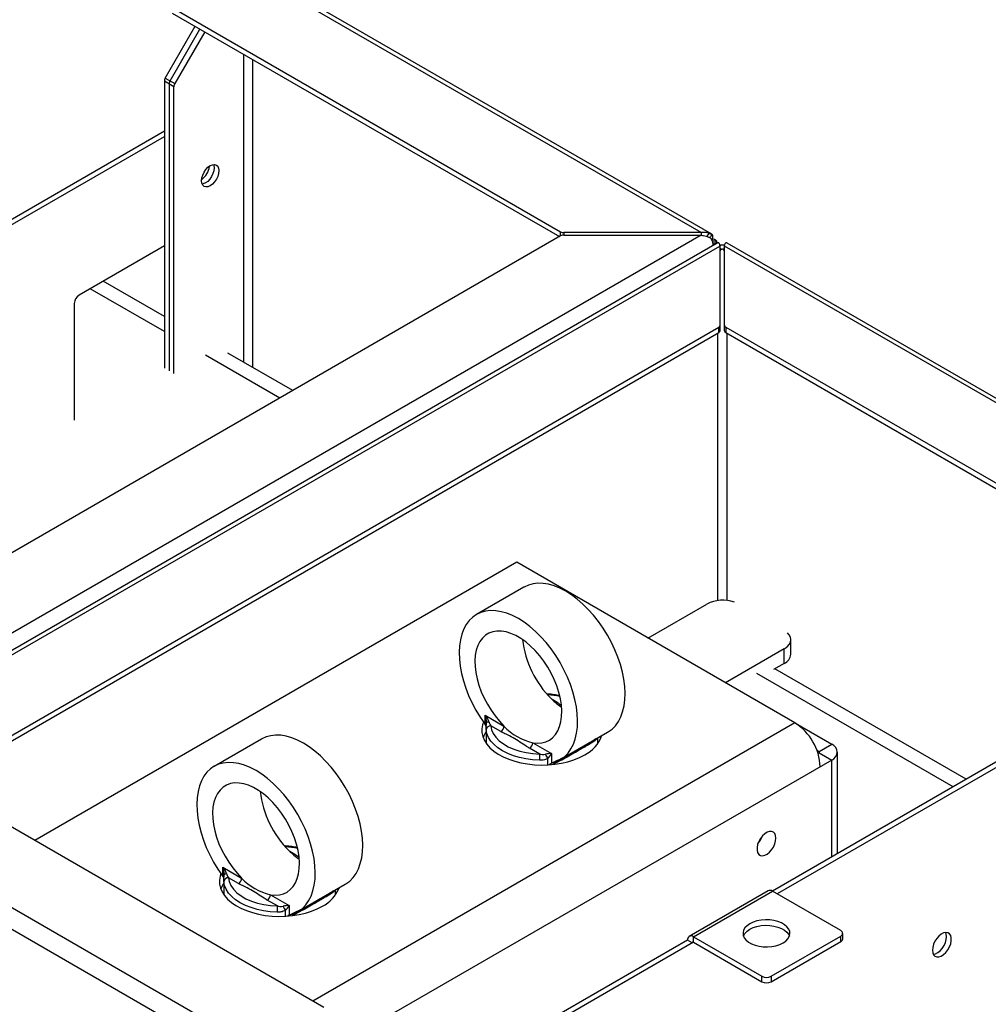
# Model space of a CAD drawing. Units: millimetres. Extents: x 3711 to 27551, y 1951 to 10491.
# Drawn here: x 23846 to 24279, y 5742 to 6182 of the extents above; entities that cross this region are included whole.
import ezdxf

# ---------------------------------------------------------------- set-up
doc = ezdxf.new("R2010")
doc.units = ezdxf.units.MM

# ---------------------------------------------------------------- blocks, each defined once
blk = doc.blocks.new('A$C20937')
at = {"color": 7, "linetype": 'Continuous', "lineweight": 25}
for p, q in [((-2975.62, 2900.54), (-4662.19, 3874.18)), ((-2970.83, 2899.81), (-4660.98, 3875.51)), ((-3212.21, 3001.2), (-3038.43, 2900.88)), ((-3212.21, 2998.75), (-3038.97, 2898.74)), ((-3215.33, 2969.67), (-3201.95, 2992.83)), ((-3213.21, 2968.44), (-3199.83, 2991.61)), ((-3197.71, 2990.38), (-3211.09, 2967.22)), ((-3180.39, 2980.38), (-3180.39, 2842.62)), ((-3176.14, 2840.17), (-3176.14, 2977.93)), ((-3215.33, 2969.67), (-3211.09, 2967.22)), ((-3211.5, 2965.82), (-3215.74, 2968.27)), ((-3215.74, 2968.27), (-3215.74, 2839.93)), ((-3213.62, 2967.05), (-3213.62, 2838.71)), ((-3211.5, 2837.49), (-3211.5, 2965.82)), ((-3517.6, 2769.3), (-3215.74, 2943.55)), ((-3375.37, 2853.85), (-3215.74, 2946)), ((-2975.62, 2899.39), (-3389.4, 2660.52)), ((-3038.43, 2899.05), (-3388.81, 2696.78)), ((-3038.43, 2899.05), (-3038.43, 2900.88)), ((-2975.62, 2900.54), (-3037.02, 2900.54)), ((-3037.02, 2900.54), (-3037.02, 2899.39)), ((-3037.02, 2899.39), (-2975.62, 2899.39)), ((-2975.62, 2900.54), (-2975.62, 2899.39)), ((-2968.34, 2895.82), (-3385.7, 2654.89)), ((-3380.91, 2655.62), (-2967.13, 2894.49)), ((-3215.74, 2894.56), (-3253.93, 2872.52)), ((-2970.41, 2897.77), (-2971.03, 2897.38)), ((-2970.87, 2897.23), (-2970.38, 2897.52)), ((-2968.79, 2895.56), (-2968.67, 2895.98)), ((-2968.62, 2895.66), (-2968.62, 2896.55)), ((-2966.91, 2894.97), (-2967.24, 2894.8)), ((-2967.13, 2894.49), (-2967.13, 2856.6)), ((-2964.98, 2894.78), (-2965.36, 2894.97)), ((-2965.13, 2856.6), (-2965.13, 2894.49)), ((-1278.56, 1920.85), (-2965.13, 2894.49)), ((-1273.77, 1920.12), (-2963.92, 2895.82)), ((-2966.83, 2892.89), (-2967.13, 2892.04)), ((-2965.43, 2892.89), (-2965.47, 2893.07)), ((-2965.13, 2892.04), (-2965.43, 2892.89)), ((-3215.74, 2863.03), (-3243.06, 2878.79)), ((-3215.74, 2856.26), (-3248.91, 2875.41)), ((-3256.05, 2868.84), (-3256.05, 2816.67)), ((-3318.1, 2655.96), (-2967.72, 2858.23)), ((-3317.57, 2653.82), (-2967.72, 2855.78)), ((-2968.26, 2855.47), (-2968.26, 2735.85)), ((-2967.72, 2855.78), (-2967.72, 2858.23)), ((-2964.55, 2858.23), (-2790.77, 2757.91)), ((-2964.55, 2858.23), (-2964.55, 2855.78)), ((-2964.55, 2855.78), (-2790.77, 2755.46)), ((-2964.01, 2855.47), (-2964.01, 2735.9)), ((-3158.29, 2829.86), (-3187.36, 2846.64)), ((-3164.15, 2826.48), (-3197.36, 2845.65)), ((-3058.06, 2753), (-3273.71, 2628.5)), ((-2933.61, 2681.15), (-3058.06, 2753)), ((-3054.89, 2741.9), (-3076.1, 2729.65)), ((-2999.36, 2719.11), (-2973.02, 2734.32)), ((-2935.44, 2711.87), (-2935.44, 2718.4)), ((-2938.37, 2714.32), (-2964.71, 2699.11)), ((-2938.37, 2707.78), (-2938.37, 2714.32)), ((-2758.95, 2712.51), (-2943.69, 2605.86)), ((-2756.83, 2711.29), (-2941.57, 2604.64)), ((-2938.37, 2707.78), (-2943.13, 2705.04)), ((-2856.98, 2655.92), (-2942.6, 2705.34)), ((-2862.84, 2652.54), (-2950.58, 2703.19)), ((-3042.57, 2691.95), (-3041.16, 2691.13)), ((-3072.18, 2684.55), (-3063.78, 2679.7)), ((-3072.18, 2680.33), (-3072.18, 2684.55)), ((-2933.61, 2681.15), (-3149.26, 2556.66)), ((-3072.42, 2680.68), (-3072.18, 2680.33)), ((-3071.74, 2678.96), (-3071.74, 2672)), ((-3071.61, 2681.08), (-3071.6, 2681.42)), ((-3065.2, 2677.25), (-3069.72, 2679.86)), ((-2933.4, 2681.04), (-2917.16, 2671.66)), ((-3038.6, 2664.7), (-3017.39, 2676.95)), ((-3021.74, 2672), (-3021.74, 2674.43)), ((-3020.54, 2675.12), (-3020.34, 2674.62)), ((-3172.27, 2673.92), (-3193.48, 2661.68)), ((-3047.81, 2667.21), (-3052.33, 2669.82)), ((-3050.92, 2672.27), (-3042.52, 2667.42)), ((-2922.81, 2668.39), (-2917.16, 2671.66)), ((-3042.52, 2667.42), (-3042.52, 2663.2)), ((-2923.81, 2668.96), (-2922.81, 2668.39)), ((-2922.81, 2667.79), (-2923.29, 2667.51)), ((-2922.81, 2668.39), (-2922.81, 2667.79)), ((-2922.81, 2667.79), (-2917.16, 2664.52)), ((-2914.6, 2622.66), (-2914.6, 2668.09)), ((-2917.16, 2664.52), (-3126.63, 2543.6)), ((-3044.14, 2662.38), (-3044.14, 2665.22)), ((-3042.52, 2663.2), (-3042.28, 2663.28)), ((-2917.16, 2621.18), (-2917.16, 2664.52)), ((-3380.91, 2654.47), (-1694.34, 1680.83)), ((-3144.32, 2553.81), (-3318.1, 2654.13)), ((-1697.58, 1672.9), (-3386.16, 2647.7)), ((-2949.55, 2628.52), (-2949.23, 2628.33)), ((-3159.95, 2623.97), (-3158.54, 2623.15)), ((-3189.8, 2612.7), (-3189.56, 2612.35)), ((-3189.56, 2616.57), (-3181.16, 2611.72)), ((-3189.56, 2612.35), (-3189.56, 2616.57)), ((-3188.99, 2613.1), (-3188.98, 2613.44)), ((-3189.12, 2610.98), (-3189.12, 2604.24)), ((-3182.58, 2609.27), (-3187.1, 2611.88)), ((-3155.98, 2596.72), (-3134.77, 2608.97)), ((-3168.3, 2604.29), (-3159.9, 2599.45)), ((-3139.12, 2604.24), (-3139.12, 2606.45)), ((-3137.85, 2607.19), (-3137.72, 2606.86)), ((-2945.56, 2606.05), (-2980.92, 2585.64)), ((-2979.05, 2585.45), (-2943.69, 2605.86)), ((-2913.1, 2588.2), (-2943.69, 2605.86)), ((-3165.19, 2599.23), (-3169.71, 2601.84)), ((-3159.9, 2599.45), (-3159.9, 2595.22)), ((-3161.52, 2594.61), (-3161.52, 2597.24)), ((-3159.9, 2595.22), (-3159.66, 2595.3)), ((-2912.22, 2584.53), (-2912.22, 2586.98)), ((-2981.69, 2583.93), (-3089.09, 2521.92)), ((-2979.05, 2583), (-3086.97, 2520.7)), ((-2979.57, 2582.7), (-2981.69, 2583.93)), ((-2979.05, 2585.45), (-2948.46, 2567.79)), ((-2979.05, 2583), (-2979.05, 2585.45)), ((-2979.05, 2583), (-2948.46, 2565.34)), ((-2944.21, 2567.79), (-2913.1, 2585.75)), ((-2944.21, 2565.34), (-2913.1, 2583.3)), ((-2913.1, 2583.3), (-2913.1, 2585.75)), ((-2948.46, 2565.34), (-2948.46, 2567.79)), ((-2944.21, 2567.79), (-2944.21, 2565.34))]:
    blk.add_line(p, q, dxfattribs=at)
at = {"color": 7, "linetype": 'Continuous', "lineweight": 25, "flags": 128}
for points in [[(-3199.13, 2923.75), (-3198.99, 2924.99), (-3198.6, 2926.3), (-3197.99, 2927.58), (-3197.18, 2928.76), (-3196.24, 2929.75), (-3195.24, 2930.49), (-3194.23, 2930.92), (-3193.29, 2931.01), (-3192.49, 2930.76), (-3191.87, 2930.19), (-3191.48, 2929.33), (-3191.35, 2928.24), (-3191.48, 2927), (-3191.87, 2925.7), (-3192.49, 2924.41), (-3193.29, 2923.23), (-3194.23, 2922.24), (-3195.24, 2921.51), (-3196.24, 2921.08), (-3197.18, 2920.99), (-3197.99, 2921.23), (-3198.6, 2921.81), (-3198.99, 2922.67), (-3199.13, 2923.75)], [(-3193.76, 2931), (-3193.6, 2930.55), (-3193.47, 2929.47), (-3193.6, 2928.23), (-3193.99, 2926.92), (-3194.61, 2925.63), (-3195.41, 2924.45), (-3196.35, 2923.46), (-3197.36, 2922.73), (-3198.36, 2922.3), (-3198.83, 2922.21)], [(-3193.76, 2931), (-3193.6, 2930.55), (-3193.47, 2929.47), (-3193.6, 2928.23), (-3193.99, 2926.92), (-3194.61, 2925.63), (-3195.41, 2924.45), (-3196.35, 2923.46), (-3197.36, 2922.73), (-3198.36, 2922.3), (-3198.81, 2922.22)], [(-2972.97, 2898.79), (-2972.91, 2898.86), (-2972.37, 2899.55), (-2971.9, 2900.2), (-2971.9, 2900.2), (-2971.9, 2900.2)], [(-2970.67, 2896.75), (-2970.27, 2896.8), (-2969.45, 2896.86), (-2968.67, 2896.88), (-2968.67, 2896.88), (-2968.67, 2896.88)], [(-2967.06, 2894.1), (-2967, 2894.44), (-2966.91, 2894.97), (-2966.91, 2894.97), (-2966.91, 2894.97)], [(-2965.13, 2894.33), (-2965.37, 2893.32), (-2965.43, 2892.89), (-2965.43, 2892.89), (-2965.43, 2892.89)], [(-3017.39, 2676.95), (-3017.12, 2677.11), (-3015.41, 2678.36), (-3013.9, 2679.91), (-3012.6, 2681.74), (-3011.52, 2683.83), (-3010.68, 2686.17), (-3010.08, 2688.73), (-3009.72, 2691.48), (-3009.62, 2694.41), (-3009.77, 2697.48), (-3010.17, 2700.66), (-3010.82, 2703.92), (-3011.71, 2707.24), (-3012.83, 2710.58), (-3014.18, 2713.91), (-3015.73, 2717.19), (-3017.48, 2720.41), (-3019.4, 2723.51), (-3021.48, 2726.48), (-3023.71, 2729.3), (-3026.05, 2731.92), (-3028.49, 2734.32), (-3031, 2736.49), (-3033.55, 2738.41), (-3036.14, 2740.04), (-3038.72, 2741.39), (-3041.28, 2742.43), (-3043.79, 2743.16), (-3046.23, 2743.56), (-3048.57, 2743.65), (-3050.79, 2743.4), (-3052.87, 2742.84), (-3054.8, 2741.95), (-3054.89, 2741.9)], [(-3042.28, 2663.28), (-3040.23, 2663.91), (-3038.33, 2664.86), (-3036.62, 2666.11), (-3035.11, 2667.66), (-3033.81, 2669.49), (-3032.73, 2671.59), (-3031.89, 2673.92), (-3031.29, 2676.48), (-3030.94, 2679.24), (-3030.84, 2682.16), (-3030.99, 2685.23), (-3031.39, 2688.41), (-3032.04, 2691.68), (-3032.93, 2695), (-3034.05, 2698.34), (-3035.39, 2701.66), (-3036.94, 2704.95), (-3038.69, 2708.16), (-3040.61, 2711.27), (-3042.7, 2714.24), (-3044.92, 2717.05), (-3047.26, 2719.67), (-3049.7, 2722.08), (-3052.21, 2724.25), (-3054.77, 2726.16), (-3057.35, 2727.8), (-3059.93, 2729.14), (-3062.49, 2730.18), (-3065, 2730.91), (-3067.44, 2731.32), (-3069.78, 2731.4), (-3072, 2731.16), (-3074.09, 2730.59), (-3076.01, 2729.7), (-3077.76, 2728.51), (-3079.31, 2727.02), (-3080.65, 2725.24), (-3081.78, 2723.2), (-3082.67, 2720.91), (-3083.31, 2718.39), (-3083.72, 2715.67), (-3083.87, 2712.78), (-3083.76, 2709.73), (-3083.41, 2706.57), (-3082.81, 2703.32), (-3081.97, 2700.01), (-3080.89, 2696.67), (-3079.59, 2693.34), (-3078.08, 2690.04), (-3076.37, 2686.81), (-3074.48, 2683.68), (-3072.42, 2680.68)], [(-3050.92, 2672.27), (-3048.86, 2672.07), (-3046.92, 2672.2), (-3045.11, 2672.66), (-3043.47, 2673.44), (-3042, 2674.53), (-3040.74, 2675.91), (-3039.69, 2677.58), (-3038.88, 2679.5), (-3038.31, 2681.65), (-3037.98, 2684), (-3037.91, 2686.53), (-3038.1, 2689.2), (-3038.53, 2691.97), (-3039.21, 2694.8), (-3040.13, 2697.67), (-3041.28, 2700.54), (-3042.63, 2703.36), (-3044.18, 2706.1), (-3045.9, 2708.72), (-3047.77, 2711.19), (-3049.77, 2713.48), (-3051.86, 2715.55), (-3054.03, 2717.38), (-3056.24, 2718.95), (-3058.46, 2720.24), (-3060.67, 2721.22), (-3062.84, 2721.89), (-3064.93, 2722.23), (-3066.93, 2722.25), (-3068.8, 2721.94), (-3070.52, 2721.3), (-3072.07, 2720.35), (-3073.42, 2719.1), (-3074.57, 2717.55), (-3075.49, 2715.75), (-3076.17, 2713.69), (-3076.61, 2711.43), (-3076.79, 2708.97), (-3076.72, 2706.36), (-3076.4, 2703.64), (-3075.82, 2700.82), (-3075.01, 2697.96), (-3073.96, 2695.09), (-3072.7, 2692.25), (-3071.23, 2689.47), (-3069.59, 2686.79), (-3067.78, 2684.25), (-3065.84, 2681.87), (-3063.78, 2679.7)], [(-2938.37, 2714.32), (-2937.13, 2715.19), (-2936.2, 2716.19), (-2935.63, 2717.27), (-2935.44, 2718.4), (-2935.63, 2719.52), (-2936.2, 2720.61), (-2936.94, 2721.44)], [(-3041.54, 2690.97), (-3041.43, 2691), (-3041.16, 2691.13)], [(-3073.01, 2681.5), (-3073.41, 2680.33), (-3073.72, 2678.56), (-3073.68, 2676.78), (-3073.28, 2675.01), (-3072.54, 2673.28), (-3071.46, 2671.62), (-3070.06, 2670.03), (-3068.36, 2668.55), (-3066.37, 2667.19), (-3064.13, 2665.97), (-3061.66, 2664.9), (-3059, 2664), (-3056.18, 2663.29), (-3053.23, 2662.76), (-3050.2, 2662.43), (-3047.13, 2662.3), (-3044.05, 2662.38), (-3041, 2662.66), (-3038.03, 2663.14), (-3035.18, 2663.8), (-3032.47, 2664.66), (-3029.95, 2665.68), (-3027.65, 2666.87)], [(-3071.61, 2681.08), (-3071.6, 2681.19), (-3071.56, 2681.29), (-3071.47, 2681.39), (-3071.34, 2681.48), (-3071.18, 2681.56), (-3070.98, 2681.62), (-3070.76, 2681.67), (-3070.51, 2681.71)], [(-3069.72, 2679.86), (-3069.37, 2678.09), (-3068.61, 2676.36), (-3067.46, 2674.71), (-3065.93, 2673.16), (-3064.06, 2671.74), (-3061.88, 2670.48), (-3059.42, 2669.4), (-3056.74, 2668.52), (-3053.87, 2667.85), (-3050.88, 2667.42), (-3047.81, 2667.21)], [(-3134.77, 2608.97), (-3134.5, 2609.13), (-3132.79, 2610.38), (-3131.28, 2611.93), (-3129.98, 2613.76), (-3128.9, 2615.85), (-3128.06, 2618.19), (-3127.46, 2620.75), (-3127.1, 2623.5), (-3127, 2626.43), (-3127.15, 2629.5), (-3127.55, 2632.68), (-3128.2, 2635.95), (-3129.09, 2639.26), (-3130.21, 2642.6), (-3131.56, 2645.93), (-3133.11, 2649.22), (-3134.86, 2652.43), (-3136.78, 2655.53), (-3138.86, 2658.51), (-3141.09, 2661.32), (-3143.43, 2663.94), (-3145.86, 2666.34), (-3148.37, 2668.51), (-3150.93, 2670.43), (-3153.52, 2672.06), (-3156.1, 2673.41), (-3158.66, 2674.45), (-3161.17, 2675.18), (-3163.61, 2675.59), (-3165.95, 2675.67), (-3168.17, 2675.42), (-3170.25, 2674.86), (-3172.18, 2673.97), (-3172.27, 2673.92)], [(-3047.9, 2664.43), (-3050.96, 2664.62), (-3053.96, 2665.03), (-3056.84, 2665.64), (-3059.58, 2666.46), (-3062.12, 2667.46), (-3064.42, 2668.64), (-3066.46, 2669.97), (-3068.2, 2671.44), (-3069.61, 2673.01), (-3070.68, 2674.68), (-3071.39, 2676.41), (-3071.72, 2678.18)], [(-3159.66, 2595.3), (-3157.61, 2595.93), (-3155.71, 2596.88), (-3154, 2598.13), (-3152.49, 2599.68), (-3151.19, 2601.51), (-3150.11, 2603.61), (-3149.27, 2605.94), (-3148.67, 2608.5), (-3148.32, 2611.26), (-3148.21, 2614.18), (-3148.37, 2617.25), (-3148.77, 2620.43), (-3149.42, 2623.7), (-3150.31, 2627.02), (-3151.43, 2630.36), (-3152.77, 2633.68), (-3154.32, 2636.97), (-3156.07, 2640.18), (-3157.99, 2643.29), (-3160.08, 2646.26), (-3162.3, 2649.07), (-3164.64, 2651.69), (-3167.08, 2654.1), (-3169.59, 2656.27), (-3172.15, 2658.18), (-3174.73, 2659.82), (-3177.31, 2661.16), (-3179.87, 2662.21), (-3182.38, 2662.93), (-3184.82, 2663.34), (-3187.16, 2663.42), (-3189.38, 2663.18), (-3191.47, 2662.61), (-3193.39, 2661.73), (-3195.14, 2660.53), (-3196.69, 2659.04), (-3198.03, 2657.26), (-3199.16, 2655.22), (-3200.04, 2652.93), (-3200.69, 2650.41), (-3201.09, 2647.69), (-3201.25, 2644.8), (-3201.14, 2641.75), (-3200.79, 2638.59), (-3200.19, 2635.34), (-3199.35, 2632.03), (-3198.27, 2628.69), (-3196.97, 2625.36), (-3195.46, 2622.06), (-3193.75, 2618.83), (-3191.85, 2615.71), (-3189.8, 2612.7)], [(-3168.3, 2604.29), (-3166.24, 2604.1), (-3164.3, 2604.23), (-3162.49, 2604.68), (-3160.85, 2605.46), (-3159.38, 2606.55), (-3158.12, 2607.93), (-3157.07, 2609.6), (-3156.26, 2611.52), (-3155.69, 2613.67), (-3155.36, 2616.02), (-3155.29, 2618.55), (-3155.48, 2621.22), (-3155.91, 2623.99), (-3156.59, 2626.83), (-3157.51, 2629.7), (-3158.66, 2632.56), (-3160.01, 2635.38), (-3161.56, 2638.12), (-3163.28, 2640.74), (-3165.15, 2643.21), (-3167.15, 2645.5), (-3169.24, 2647.57), (-3171.41, 2649.41), (-3173.62, 2650.97), (-3175.84, 2652.26), (-3178.05, 2653.24), (-3180.22, 2653.91), (-3182.31, 2654.25), (-3184.31, 2654.27), (-3186.18, 2653.96), (-3187.9, 2653.32), (-3189.45, 2652.37), (-3190.8, 2651.12), (-3191.95, 2649.57), (-3192.87, 2647.77), (-3193.55, 2645.72), (-3193.99, 2643.45), (-3194.17, 2640.99), (-3194.1, 2638.39), (-3193.77, 2635.66), (-3193.2, 2632.84), (-3192.39, 2629.98), (-3191.34, 2627.11), (-3190.08, 2624.27), (-3188.61, 2621.49), (-3186.97, 2618.81), (-3185.16, 2616.27), (-3183.22, 2613.9), (-3181.16, 2611.72)], [(-2942.09, 2629.63), (-2942.23, 2630.78), (-2942.62, 2631.69), (-2943.24, 2632.32), (-2944.06, 2632.63), (-2945.02, 2632.6), (-2946.07, 2632.23), (-2947.13, 2631.54), (-2948.14, 2630.58), (-2949.04, 2629.4), (-2949.77, 2628.08), (-2950.28, 2626.71), (-2950.54, 2625.37), (-2950.54, 2624.14), (-2950.28, 2623.1), (-2949.77, 2622.32), (-2949.04, 2621.85), (-2948.14, 2621.71), (-2947.13, 2621.91), (-2946.07, 2622.45), (-2945.02, 2623.28), (-2944.06, 2624.36), (-2943.24, 2625.62), (-2942.62, 2626.97), (-2942.23, 2628.34), (-2942.09, 2629.63)], [(-3158.92, 2622.99), (-3158.81, 2623.02), (-3158.54, 2623.15)], [(-3190.44, 2613.6), (-3190.79, 2612.57), (-3191.1, 2610.79), (-3191.05, 2609.02), (-3190.66, 2607.25), (-3189.92, 2605.52), (-3188.84, 2603.86), (-3187.44, 2602.27), (-3185.74, 2600.79), (-3183.75, 2599.43), (-3181.51, 2598.2), (-3179.04, 2597.14), (-3176.38, 2596.24), (-3173.56, 2595.52), (-3170.61, 2595), (-3167.58, 2594.67), (-3164.51, 2594.54), (-3161.43, 2594.62), (-3158.38, 2594.9), (-3155.41, 2595.37), (-3152.56, 2596.04), (-3149.85, 2596.9), (-3147.33, 2597.92), (-3145.03, 2599.11)], [(-3188.99, 2613.1), (-3188.98, 2613.21), (-3188.94, 2613.31), (-3188.85, 2613.41), (-3188.72, 2613.5), (-3188.56, 2613.58), (-3188.36, 2613.64), (-3188.14, 2613.7), (-3187.89, 2613.73)], [(-3165.28, 2596.45), (-3168.34, 2596.64), (-3171.34, 2597.05), (-3174.22, 2597.66), (-3176.96, 2598.48), (-3179.5, 2599.48), (-3181.8, 2600.66), (-3183.84, 2601.99), (-3185.58, 2603.46), (-3186.99, 2605.03), (-3188.06, 2606.7), (-3188.77, 2608.43), (-3189.1, 2610.2)], [(-3187.1, 2611.88), (-3186.75, 2610.11), (-3185.99, 2608.38), (-3184.84, 2606.73), (-3183.31, 2605.18), (-3181.44, 2603.76), (-3179.26, 2602.5), (-3176.8, 2601.42), (-3174.12, 2600.54), (-3171.25, 2599.87), (-3168.26, 2599.44), (-3165.19, 2599.23)], [(-2953.76, 2591.26), (-2955, 2590.4), (-2955.94, 2589.43), (-2956.56, 2588.36), (-2956.82, 2587.26), (-2956.73, 2586.14), (-2956.29, 2585.05), (-2955.51, 2584.03), (-2954.41, 2583.1), (-2953.04, 2582.31), (-2951.44, 2581.68), (-2949.67, 2581.23), (-2947.79, 2580.97), (-2945.85, 2580.92), (-2943.93, 2581.08), (-2942.09, 2581.43), (-2940.4, 2581.98), (-2938.91, 2582.69), (-2937.67, 2583.55), (-2936.73, 2584.53), (-2936.11, 2585.59), (-2935.85, 2586.7), (-2935.94, 2587.81), (-2936.38, 2588.9), (-2937.16, 2589.93), (-2938.26, 2590.85), (-2939.63, 2591.64), (-2941.23, 2592.27), (-2943, 2592.72), (-2944.88, 2592.98), (-2946.82, 2593.03), (-2948.74, 2592.88), (-2950.58, 2592.52), (-2952.27, 2591.98), (-2953.76, 2591.26)], [(-2956.62, 2585.75), (-2956.56, 2585.92), (-2955.94, 2586.98), (-2955, 2587.95), (-2953.76, 2588.81), (-2952.27, 2589.53), (-2950.58, 2590.07), (-2948.74, 2590.43), (-2946.82, 2590.58), (-2944.88, 2590.53), (-2943, 2590.27), (-2941.23, 2589.82), (-2939.63, 2589.19), (-2938.26, 2588.4), (-2937.16, 2587.48), (-2936.38, 2586.45), (-2936.05, 2585.75)], [(-2872.09, 2579.42), (-2871.96, 2578.28), (-2871.56, 2577.37), (-2870.94, 2576.74), (-2870.12, 2576.43), (-2869.16, 2576.46), (-2868.11, 2576.83), (-2867.05, 2577.52), (-2866.04, 2578.48), (-2865.14, 2579.66), (-2864.41, 2580.98), (-2863.9, 2582.35), (-2863.64, 2583.69), (-2863.64, 2584.92), (-2863.9, 2585.95), (-2864.41, 2586.74), (-2865.14, 2587.21), (-2866.04, 2587.35), (-2867.05, 2587.15), (-2868.11, 2586.61), (-2869.16, 2585.78), (-2870.12, 2584.7), (-2870.94, 2583.44), (-2871.56, 2582.09), (-2871.96, 2580.72), (-2872.09, 2579.42)], [(-2865.72, 2585.55), (-2865.86, 2586.69), (-2866.1, 2587.35)], [(-2871.71, 2577.63), (-2870.76, 2577.83), (-2869.7, 2578.36), (-2868.66, 2579.2), (-2867.69, 2580.27), (-2866.87, 2581.53), (-2866.25, 2582.88), (-2865.86, 2584.25), (-2865.72, 2585.55)]]:
    blk.add_lwpolyline(points, dxfattribs=at)
at = {"color": 7, "linetype": 'Continuous', "lineweight": 25}
for centre, radius, start, end in [((-3212.86, 2968.17), 2.89, 148.8563, 178.0435), ((-3210.74, 2966.95), 2.89, 148.8563, 178.0435), ((-3208.62, 2965.72), 2.89, 148.8563, 178.0435), ((-3204.14, 2931.14), 8.58, 306.6037, 353.4005), ((-3204.14, 2931.14), 8.58, 306.6222, 353.3212), ((-3037.07, 2903.43), 2.89, 241.9598, 271.1441), ((-3037.07, 2896.5), 2.89, 88.8559, 118.0402), ((-3251.44, 2868.63), 4.61, 122.6055, 177.3945), ((-2968.13, 2859.15), 1.01, 294.3747, 354.3052), ((-2968.13, 2856.7), 1.01, 294.3747, 354.3052), ((-2964.13, 2859.15), 1.01, 185.6948, 245.6253), ((-2964.13, 2856.7), 1.01, 185.6948, 245.6253), ((-2965.9, 2720.56), 15.49, 70.2832, 117.3477), ((-3011.86, 2723.32), 43.9, 186.3604, 225.6142), ((-2940.45, 2712.36), 5.03, 294.3747, 354.3052), ((-3046.55, 2656.22), 37.53, 77.9772, 86.4477), ((-3018.42, 2716.35), 34.34, 225.2939, 235.2401), ((-3077.69, 2679.39), 7.55, 17.8983, 43.1297), ((-3081.44, 2681.2), 9.84, 1.3144, 19.9134), ((-3069.83, 2677.96), 1.9, 86.7534, 173.5897), ((-3066.86, 2679.84), 3.07, 302.6055, 357.3945), ((-3045.12, 2697.17), 25.57, 223.1089, 256.8965), ((-2946.68, 2660.54), 24.41, 2.3869, 57.6131), ((-3062.54, 2670.64), 11.33, 144.3456, 159.4185), ((-3034.33, 2680.4), 15.09, 296.25, 340.5821), ((-3053.99, 2672.41), 3.07, 302.6055, 357.3945), ((-2918.51, 2668.09), 3.81, 290.7834, 69.2166), ((-3006.17, 2664.43), 41.74, 176.18, 180.008), ((-3042.44, 2654.31), 13.12, 90.3547, 102.3351), ((-3038.07, 2669.99), 7.72, 201.8156, 218.1844), ((-3053.86, 2674.07), 13.15, 317.6848, 329.6369), ((-2922.93, 2668.09), 0.322, 290.7834, 69.2166), ((-3129.24, 2655.34), 43.9, 186.3604, 225.6142), ((-2957.79, 2633.8), 10.16, 318.648, 341.3574), ((-3163.93, 2588.24), 37.53, 77.9772, 86.4477), ((-3135.8, 2648.37), 34.34, 225.2939, 235.2401), ((-3195.07, 2611.41), 7.55, 17.8983, 43.1297), ((-3198.81, 2613.22), 9.84, 1.3144, 19.9134), ((-3179.92, 2602.88), 11.33, 144.3456, 159.4185), ((-3187.21, 2609.98), 1.9, 86.7534, 173.5897), ((-3184.24, 2611.86), 3.07, 302.6055, 357.3945), ((-3162.5, 2629.19), 25.57, 223.1089, 256.8965), ((-3171.37, 2604.43), 3.07, 302.6055, 357.3945), ((-3151.79, 2612.75), 15.23, 296.364, 339.2777), ((-2944.79, 2604.33), 1.88, 54.3824, 114.3071), ((-3159.82, 2586.33), 13.12, 90.3547, 102.3351), ((-3171.24, 2606.09), 13.15, 317.6848, 329.6369), ((-3123.55, 2596.45), 41.74, 176.18, 180.008), ((-3155.45, 2602.01), 7.72, 201.8156, 218.1844), ((-2913.57, 2586.98), 1.31, 290.7834, 69.2166), ((-2980.08, 2584.19), 1.63, 50.7967, 189.214), ((-2979.25, 2582.75), 0.322, 50.7967, 189.214), ((-2913.72, 2584.68), 1.51, 294.3747, 354.3052), ((-2946.33, 2571.89), 4.61, 242.6097, 297.3903), ((-2946.33, 2569.44), 4.61, 242.6097, 297.3903)]:
    blk.add_arc(centre, radius, start, end, dxfattribs=at)
for points, knots in [([(-2971.9, 2900.2), (-2972.36, 2900.32), (-2973.55, 2900.64), (-2974.83, 2900.58), (-2975.62, 2900.54)], [0, 0, 0, 0, 0.381581, 1, 1, 1, 1]), ([(-2975.62, 2899.39), (-2974.83, 2899.26), (-2973.55, 2899.06), (-2972.36, 2898.57), (-2971.9, 2898.39)], [0, 0, 0, 0, 0.6184195, 1, 1, 1, 1]), ([(-2971.9, 2900.2), (-2971.71, 2900.14), (-2971.34, 2900.03), (-2970.96, 2899.88), (-2970.83, 2899.81), (-2970.78, 2899.78)], [0, 0, 0, 0, 0.369427, 0.7392, 1, 1, 1, 1]), ([(-2970.78, 2899.78), (-2970.78, 2899.78), (-2970.87, 2899.57), (-2971.09, 2899.12), (-2971.34, 2898.58), (-2971.51, 2898.27), (-2971.55, 2898.19)], [0, 0, 0, 0, 0.000032, 0.376855, 0.844912, 1, 1, 1, 1]), ([(-2970.41, 2897.77), (-2970.36, 2898.05), (-2970.27, 2898.62), (-2970.37, 2899.27), (-2970.58, 2899.63), (-2970.74, 2899.75), (-2970.78, 2899.78)], [0, 0, 0, 0, 0.302252, 0.604503, 0.906755, 1, 1, 1, 1]), ([(-2970.78, 2897.14), (-2970.86, 2897.34), (-2971.02, 2897.73), (-2971.45, 2898.16), (-2971.77, 2898.32), (-2971.9, 2898.39)], [0, 0, 0, 0, 0.369374, 0.739121, 1, 1, 1, 1]), ([(-2970.78, 2897.14), (-2970.74, 2897.01), (-2970.58, 2896.45), (-2970.39, 2895.61), (-2970.36, 2894.92), (-2970.35, 2894.66)], [0, 0, 0, 0, 0.16349, 0.693439, 1, 1, 1, 1]), ([(-2968.67, 2895.98), (-2968.67, 2895.98), (-2968.93, 2895.95), (-2969.46, 2895.86), (-2970.06, 2895.75), (-2970.38, 2895.65), (-2970.44, 2895.64)], [0, 0, 0, 0, 0.000033, 0.436014, 0.90128, 1, 1, 1, 1]), ([(-2970.38, 2897.52), (-2970.38, 2897.54), (-2970.38, 2897.58), (-2970.4, 2897.66), (-2970.41, 2897.72), (-2970.41, 2897.77)], [0, 0, 0, 0, 0.250078, 0.500156, 1, 1, 1, 1]), ([(-2968.67, 2896.88), (-2968.77, 2897), (-2969.03, 2897.29), (-2969.87, 2897.43), (-2970.38, 2897.52)], [0, 0, 0, 0, 0.401999, 1, 1, 1, 1]), ([(-2968.67, 2896.88), (-2968.65, 2896.82), (-2968.61, 2896.69), (-2968.62, 2896.33), (-2968.66, 2896.07), (-2968.67, 2895.98)], [0, 0, 0, 0, 0.399228, 0.798782, 1, 1, 1, 1]), ([(-2967.7, 2895.97), (-2967.74, 2895.99), (-2967.82, 2896.05), (-2968.07, 2895.97), (-2968.27, 2895.86), (-2968.34, 2895.82)], [0, 0, 0, 0, 0.398312, 0.796998, 1, 1, 1, 1]), ([(-2967.7, 2895.97), (-2967.65, 2895.86), (-2967.5, 2895.57), (-2967.28, 2894.9), (-2967.13, 2894.49)], [0, 0, 0, 0, 0.381581, 1, 1, 1, 1]), ([(-2966.81, 2893.07), (-2966.82, 2893.16), (-2966.89, 2893.66), (-2967.05, 2894.16), (-2967.19, 2894.56), (-2967.2, 2894.58)], [0, 0, 0, 0, 0.180693, 0.955445, 1, 1, 1, 1]), ([(-2966.91, 2894.97), (-2966.71, 2895.03), (-2966.3, 2895.16), (-2965.76, 2895.11), (-2965.46, 2895), (-2965.36, 2894.97)], [0, 0, 0, 0, 0.399228, 0.798782, 1, 1, 1, 1]), ([(-2965.36, 2894.97), (-2965.36, 2894.97), (-2965.33, 2894.8), (-2965.29, 2894.52), (-2965.23, 2894.22), (-2965.21, 2894.1)], [0, 0, 0, 0, 0.000047, 0.617828, 1, 1, 1, 1]), ([(-2965.13, 2894.49), (-2964.99, 2894.9), (-2964.76, 2895.57), (-2964.62, 2895.86), (-2964.56, 2895.97)], [0, 0, 0, 0, 0.618419, 1, 1, 1, 1]), ([(-2963.92, 2895.82), (-2964.03, 2895.87), (-2964.27, 2896.01), (-2964.48, 2896.04), (-2964.54, 2895.99), (-2964.56, 2895.97)], [0, 0, 0, 0, 0.320411, 0.718866, 1, 1, 1, 1]), ([(-2966.83, 2892.89), (-2966.83, 2892.89), (-2966.85, 2893.03), (-2966.92, 2893.52), (-2967.04, 2894), (-2967.13, 2894.33)], [0, 0, 0, 0, 0.00004, 0.298657, 1, 1, 1, 1]), ([(-2965.44, 2892.91), (-2965.62, 2892.98), (-2965.96, 2893.11), (-2966.46, 2893.08), (-2966.73, 2892.94), (-2966.83, 2892.89)], [0, 0, 0, 0, 0.396213, 0.756176, 1, 1, 1, 1]), ([(-2966.8, 2893.07), (-2966.8, 2893.07), (-2966.77, 2893.04), (-2966.8, 2892.96), (-2966.83, 2892.89)], [0, 0, 0, 0, 0.039547, 1, 1, 1, 1]), ([(-2965.13, 2894.33), (-2965.19, 2894.18), (-2965.33, 2893.77), (-2965.41, 2893.34), (-2965.46, 2893.07)], [0, 0, 0, 0, 0.355773, 1, 1, 1, 1]), ([(-3038.9, 2693.36), (-3039.71, 2693.51), (-3041.43, 2693.82), (-3043.31, 2694.01), (-3044.36, 2694.05), (-3044.47, 2694.06)], [0, 0, 0, 0, 0.448239, 0.940706, 1, 1, 1, 1]), ([(-3041.16, 2691.13), (-3040.91, 2690.99), (-3040.01, 2690.44), (-3039.04, 2689.73), (-3038.27, 2689.19), (-3038.11, 2689.07)], [0, 0, 0, 0, 0.224063, 0.830973, 1, 1, 1, 1]), ([(-3072.18, 2680.33), (-3072.02, 2680.03), (-3071.78, 2679.58), (-3071.75, 2679.07), (-3071.74, 2678.9)], [0, 0, 0, 0, 0.672375, 1, 1, 1, 1]), ([(-3071.72, 2678.18), (-3071.73, 2678.63), (-3071.76, 2679.44), (-3071.66, 2680.58), (-3071.61, 2681.08)], [0, 0, 0, 0, 0.5612746, 1, 1, 1, 1]), ([(-3070.51, 2681.71), (-3070.42, 2681.41), (-3070.21, 2680.68), (-3069.9, 2680.16), (-3069.72, 2679.86)], [0, 0, 0, 0, 0.419688, 1, 1, 1, 1]), ([(-3052.33, 2669.82), (-3052.37, 2669.85), (-3052.55, 2669.95), (-3052.73, 2670.06), (-3052.87, 2670.15), (-3052.88, 2670.15), (-3053.9, 2670.79), (-3055.88, 2672.1), (-3058.86, 2674.06), (-3061.79, 2675.6), (-3063.73, 2676.47), (-3064.44, 2676.84), (-3064.45, 2676.84), (-3064.49, 2676.86), (-3064.67, 2676.96), (-3064.91, 2677.09), (-3065.12, 2677.21), (-3065.2, 2677.25)], [0, 0, 0, 0, 0.009785, 0.041792, 0.043307, 0.043373, 0.043375, 0.291216, 0.538985, 0.785629, 0.942193, 0.942309, 0.94277, 0.944616, 0.951998, 0.981529, 1, 1, 1, 1]), ([(-3022, 2674.28), (-3022.07, 2674.17), (-3022.35, 2673.72), (-3023.41, 2672.89), (-3025.21, 2671.78), (-3027.2, 2670.63), (-3029.23, 2669.46), (-3031.77, 2667.99), (-3034.78, 2666.26), (-3037.94, 2664.54), (-3040.35, 2663.29), (-3041.71, 2662.69), (-3041.96, 2662.58)], [0, 0, 0, 0, 0.051454, 0.202737, 0.353634, 0.43852, 0.523367, 0.636063, 0.748906, 0.861293, 0.97379, 1, 1, 1, 1]), ([(-3042.28, 2663.28), (-3042.04, 2663.39), (-3040.65, 2664.01), (-3038.11, 2665.24), (-3034.76, 2667.01), (-3031.53, 2668.81), (-3028.82, 2670.37), (-3026.62, 2671.65), (-3024.49, 2672.9), (-3023.39, 2673.65), (-3022.7, 2674.11)], [0, 0, 0, 0, 0.028837, 0.169418, 0.312672, 0.455144, 0.602117, 0.710139, 0.820267, 1, 1, 1, 1]), ([(-3047.81, 2667.21), (-3047.42, 2667.14), (-3046.55, 2666.97), (-3045.7, 2667.07), (-3045.24, 2667.12)], [0, 0, 0, 0, 0.456079, 1, 1, 1, 1]), ([(-3044.14, 2665.22), (-3044.82, 2664.94), (-3046.02, 2664.45), (-3047.33, 2664.43), (-3047.9, 2664.43)], [0, 0, 0, 0, 0.56198, 1, 1, 1, 1]), ([(-3043.35, 2662.51), (-3043.28, 2662.6), (-3043, 2662.93), (-3042.72, 2663.09), (-3042.52, 2663.2)], [0, 0, 0, 0, 0.262303, 1, 1, 1, 1]), ([(-3156.28, 2625.38), (-3157.09, 2625.53), (-3158.81, 2625.84), (-3160.69, 2626.03), (-3161.74, 2626.07), (-3161.85, 2626.08)], [0, 0, 0, 0, 0.4482395, 0.9407057, 1, 1, 1, 1]), ([(-3158.54, 2623.15), (-3158.29, 2623.01), (-3157.39, 2622.47), (-3156.42, 2621.75), (-3155.65, 2621.21), (-3155.49, 2621.09)], [0, 0, 0, 0, 0.224063, 0.830973, 1, 1, 1, 1]), ([(-3189.1, 2610.2), (-3189.11, 2610.65), (-3189.14, 2611.46), (-3189.03, 2612.6), (-3188.99, 2613.1)], [0, 0, 0, 0, 0.5612746, 1, 1, 1, 1]), ([(-3187.89, 2613.73), (-3187.8, 2613.43), (-3187.59, 2612.7), (-3187.28, 2612.18), (-3187.1, 2611.88)], [0, 0, 0, 0, 0.419688, 1, 1, 1, 1]), ([(-3189.56, 2612.35), (-3189.4, 2612.05), (-3189.16, 2611.6), (-3189.13, 2611.09), (-3189.12, 2610.92)], [0, 0, 0, 0, 0.672375, 1, 1, 1, 1]), ([(-3169.71, 2601.84), (-3169.75, 2601.87), (-3169.93, 2601.97), (-3170.11, 2602.08), (-3170.25, 2602.17), (-3170.26, 2602.17), (-3171.28, 2602.81), (-3173.25, 2604.12), (-3176.24, 2606.08), (-3179.17, 2607.62), (-3181.11, 2608.49), (-3181.82, 2608.86), (-3181.83, 2608.86), (-3181.87, 2608.88), (-3182.05, 2608.98), (-3182.29, 2609.11), (-3182.5, 2609.23), (-3182.58, 2609.27)], [0, 0, 0, 0, 0.009785, 0.041792, 0.043307, 0.043373, 0.043375, 0.291216, 0.538985, 0.785629, 0.942193, 0.942309, 0.94277, 0.944616, 0.951998, 0.981529, 1, 1, 1, 1]), ([(-3159.66, 2595.3), (-3159.42, 2595.41), (-3158.03, 2596.03), (-3155.49, 2597.26), (-3152.14, 2599.03), (-3148.91, 2600.83), (-3146.2, 2602.39), (-3144, 2603.67), (-3141.87, 2604.92), (-3140.77, 2605.67), (-3140.08, 2606.13)], [0, 0, 0, 0, 0.028837, 0.169418, 0.312672, 0.455144, 0.602117, 0.710139, 0.820267, 1, 1, 1, 1]), ([(-3139.38, 2606.3), (-3139.45, 2606.19), (-3139.73, 2605.74), (-3140.79, 2604.91), (-3142.59, 2603.8), (-3144.58, 2602.65), (-3146.61, 2601.48), (-3149.15, 2600.01), (-3152.16, 2598.28), (-3155.32, 2596.56), (-3157.54, 2595.4), (-3158.71, 2594.88), (-3158.78, 2594.85)], [0, 0, 0, 0, 0.05246, 0.206698, 0.360544, 0.447089, 0.533593, 0.648492, 0.763539, 0.878122, 0.992817, 1, 1, 1, 1]), ([(-3161.52, 2597.24), (-3162.2, 2596.96), (-3163.4, 2596.47), (-3164.71, 2596.46), (-3165.28, 2596.45)], [0, 0, 0, 0, 0.56198, 1, 1, 1, 1]), ([(-3165.19, 2599.23), (-3164.8, 2599.16), (-3163.93, 2598.99), (-3163.08, 2599.09), (-3162.62, 2599.14)], [0, 0, 0, 0, 0.456079, 1, 1, 1, 1]), ([(-3160.53, 2594.76), (-3160.53, 2594.77), (-3160.31, 2595.01), (-3160.1, 2595.12), (-3159.9, 2595.22)], [0, 0, 0, 0, 0.031211, 1, 1, 1, 1])]:
    blk.add_open_spline(points, degree=3, knots=knots, dxfattribs=at)

msp = doc.modelspace()

# ---------------------------------------------------------------- block references
msp.add_blockref('A$C20937', (27126, 3186.52))

doc.saveas('drawing.dxf')
